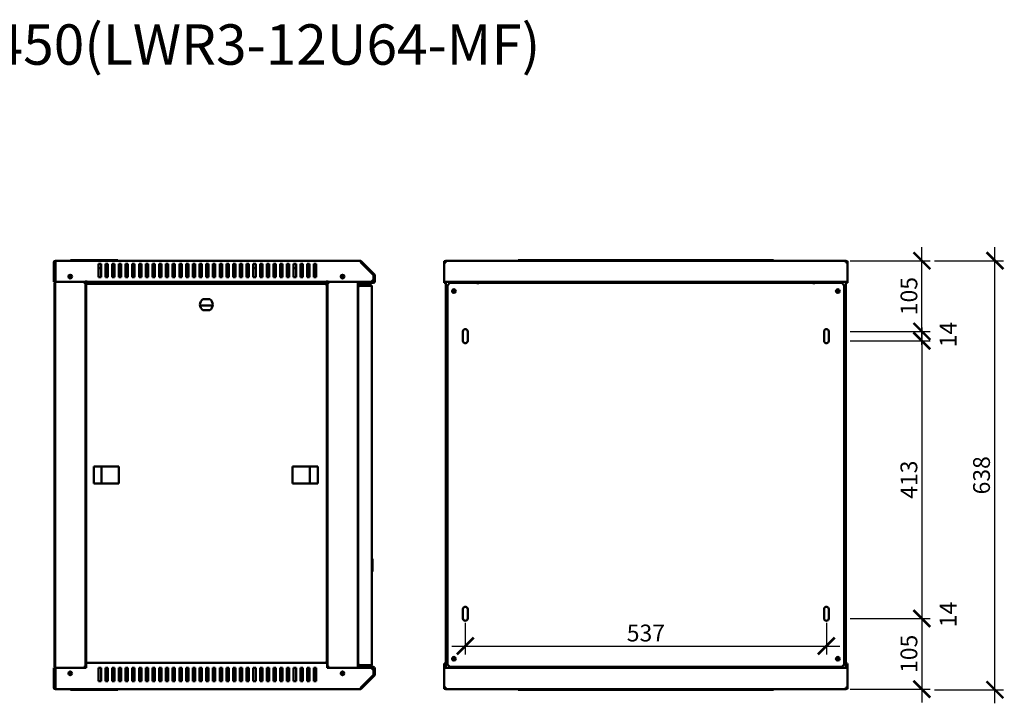
# Model space of a CAD drawing. Units: millimetres. Extents: x -836 to 2114, y -678 to 995.
# Drawn here: x 649 to 2114, y -21 to 995 of the extents above; entities that cross this region are included whole.
import ezdxf

# ---------------------------------------------------------------- set-up
doc = ezdxf.new("R2010")
doc.units = ezdxf.units.MM
doc.layers.add('Основная линия', color=7, linetype='Continuous', lineweight=50)
doc.layers.add('Размеры', color=7, linetype='Continuous')
doc.layers.add('Текстовый слой', color=7, linetype='Continuous')
doc.styles.add('GOST 2.304', font='CS_Gost2304.shx')
doc.styles.add('Text 5.0', font='isocpeur.ttf', dxfattribs={"height": 5})
doc.dimstyles.new('SPDS', dxfattribs={"dimscale": 10, "dimtxt": 2.5, "dimasz": 2.5, "dimexe": 1.25, "dimexo": 0.625, "dimtad": 1, "dimdec": 0, "dimrnd": 0.001, "dimtxsty": 'GOST 2.304', "dimblk": 'ARCHTICK', "dimcen": 2.5, "dimdle": 2, "dimadec": 0, "dimazin": 2, "dimtfac": 0.75, "dimtdec": 0, "dimtix": 1, "dimtmove": 0, "dimatfit": 3, "dimfxl": 1, "dimtolj": 1, "dimarcsym": 0})

# ---------------------------------------------------------------- blocks, each defined once
blk = doc.blocks.new('_ArchTick')
at = {"color": 0, "linetype": 'ByBlock', "const_width": 0.15}
blk.add_lwpolyline([(-0.5, -0.5), (0.5, 0.5)], dxfattribs=at)
blk = doc.blocks.new('*D9')
at = {"layer": 'Defpoints', "color": 0, "transparency": 16777216}
for p in [(2003.6, 637.1), (2099.8, 637.1), (2003.6, -0.8)]:
    blk.add_point(p, dxfattribs=at)
at = {"layer": 'Размеры', "color": 0, "lineweight": -2, "transparency": 16777216}
for p, q in [((2099.8, -20.8), (2099.8, 657.1)), ((2009.8, 637.1), (2112.3, 637.1)), ((2009.8, -0.8), (2112.3, -0.8))]:
    blk.add_line(p, q, dxfattribs=at)
at = {"layer": 'Размеры', "color": 0, "lineweight": -2, "transparency": 16777216, "xscale": 25, "yscale": 25, "zscale": 25}
for p, rotation in [((2099.8, 637.1), 90), ((2099.8, -0.8), 270)]:
    blk.add_blockref('_ArchTick', p, dxfattribs=dict(at, rotation=rotation))
at = {"layer": 'Размеры', "color": 0, "transparency": 16777216, "insert": (2079.8, 318.1), "char_height": 25, "attachment_point": 5, "rotation": 90, "style": 'GOST 2.304'}
blk.add_mtext('\\A1;638', dxfattribs=at)
blk = doc.blocks.new('*D10')
at = {"layer": 'Defpoints', "color": 0, "transparency": 16777216}
for p in [(1312.1, 105.3), (1849.1, 105.3), (1849.1, 64.3)]:
    blk.add_point(p, dxfattribs=at)
at = {"layer": 'Размеры', "color": 0, "lineweight": -2, "transparency": 16777216}
for p, q in [((1312.1, 99), (1312.1, 51.8)), ((1849.1, 99), (1849.1, 51.8)), ((1292.1, 64.3), (1869.1, 64.3))]:
    blk.add_line(p, q, dxfattribs=at)
at = {"layer": 'Размеры', "color": 0, "lineweight": -2, "transparency": 16777216, "xscale": 25, "yscale": 25, "zscale": 25, "rotation": 180}
blk.add_blockref('_ArchTick', (1312.1, 64.3), dxfattribs=at)
at = {"layer": 'Размеры', "color": 0, "lineweight": -2, "transparency": 16777216, "xscale": 25, "yscale": 25, "zscale": 25}
blk.add_blockref('_ArchTick', (1849.1, 64.3), dxfattribs=at)
at = {"layer": 'Размеры', "color": 0, "transparency": 16777216, "insert": (1580.6, 83.6), "char_height": 25, "attachment_point": 5, "style": 'GOST 2.304'}
blk.add_mtext('\\A1;537', dxfattribs=at)
blk = doc.blocks.new('*D11')
at = {"layer": 'Defpoints', "color": 0, "transparency": 16777216}
for p in [(1878.2, 637.1), (1991.1, 637.1), (1878.2, 532)]:
    blk.add_point(p, dxfattribs=at)
at = {"layer": 'Размеры', "color": 0, "lineweight": -2, "transparency": 16777216}
for p, q in [((1991.1, 512), (1991.1, 657.1)), ((1884.5, 637.1), (2003.6, 637.1)), ((1884.5, 532), (2003.6, 532))]:
    blk.add_line(p, q, dxfattribs=at)
at = {"layer": 'Размеры', "color": 0, "lineweight": -2, "transparency": 16777216, "xscale": 25, "yscale": 25, "zscale": 25}
for p, rotation in [((1991.1, 637.1), 90), ((1991.1, 532), 270)]:
    blk.add_blockref('_ArchTick', p, dxfattribs=dict(at, rotation=rotation))
at = {"layer": 'Размеры', "color": 0, "transparency": 16777216, "insert": (1971.8, 584.5), "char_height": 25, "attachment_point": 5, "rotation": 90, "style": 'GOST 2.304'}
blk.add_mtext('\\A1;105', dxfattribs=at)
blk = doc.blocks.new('*D12')
at = {"layer": 'Defpoints', "color": 0, "transparency": 16777216}
for p in [(1878.2, 105.3), (1878.2, 0.2), (1991.1, 0.2)]:
    blk.add_point(p, dxfattribs=at)
at = {"layer": 'Размеры', "color": 0, "lineweight": -2, "transparency": 16777216}
for p, q in [((1991.1, 125.3), (1991.1, -19.8)), ((1884.5, 105.3), (2003.6, 105.3)), ((1884.5, 0.2), (2003.6, 0.2))]:
    blk.add_line(p, q, dxfattribs=at)
at = {"layer": 'Размеры', "color": 0, "lineweight": -2, "transparency": 16777216, "xscale": 25, "yscale": 25, "zscale": 25}
for p, rotation in [((1991.1, 105.3), 90), ((1991.1, 0.2), 270)]:
    blk.add_blockref('_ArchTick', p, dxfattribs=dict(at, rotation=rotation))
at = {"layer": 'Размеры', "color": 0, "transparency": 16777216, "insert": (1971.8, 52.7), "char_height": 25, "attachment_point": 5, "rotation": 90, "style": 'GOST 2.304'}
blk.add_mtext('\\A1;105', dxfattribs=at)
blk = doc.blocks.new('*D13')
at = {"layer": 'Defpoints', "color": 0, "transparency": 16777216}
for p in [(1878.2, 518), (1878.2, 105.3), (1991.1, 105.3)]:
    blk.add_point(p, dxfattribs=at)
at = {"layer": 'Размеры', "color": 0, "lineweight": -2, "transparency": 16777216}
for p, q in [((1991.1, 538), (1991.1, 85.3)), ((1884.5, 518), (2003.6, 518)), ((1884.5, 105.3), (2003.6, 105.3))]:
    blk.add_line(p, q, dxfattribs=at)
at = {"layer": 'Размеры', "color": 0, "lineweight": -2, "transparency": 16777216, "xscale": 25, "yscale": 25, "zscale": 25}
for p, rotation in [((1991.1, 518), 90), ((1991.1, 105.3), 270)]:
    blk.add_blockref('_ArchTick', p, dxfattribs=dict(at, rotation=rotation))
at = {"layer": 'Размеры', "color": 0, "transparency": 16777216, "insert": (1971.8, 311.6), "char_height": 25, "attachment_point": 5, "rotation": 90, "style": 'GOST 2.304'}
blk.add_mtext('\\A1;413', dxfattribs=at)

msp = doc.modelspace()

# ---------------------------------------------------------------- linework, layer by layer
at = {"layer": 'Основная линия'}
for p, q in [((700.1, 634.7), (700.1, 605.6)), ((701.5, 634.7), (700.1, 634.7)), ((701.5, 634.7), (701.5, 605.6)), ((702, 632.6), (702, 634)), ((702, 634), (702.5, 634)), ((702, 4.7), (702, 632.6)), ((702, 632.6), (702.5, 632.6)), ((702.5, 634.7), (702.5, 637.1)), ((702.5, 637.1), (1155.6, 637.1)), ((702.5, 605.6), (702.5, 634.7)), ((725.1, 637.1), (725.1, 638.1)), ((725.1, 638.1), (730.1, 638.1)), ((730.1, 638.1), (790.1, 638.1)), ((766.8, 632.5), (770.3, 632.5)), ((766.8, 612.5), (766.8, 632.5)), ((770.3, 632.5), (770.3, 612.5)), ((776.8, 632.5), (780.3, 632.5)), ((776.8, 612.5), (776.8, 632.5)), ((780.3, 632.5), (780.3, 612.5)), ((786.8, 632.5), (790.3, 632.5)), ((786.8, 612.5), (786.8, 632.5)), ((790.1, 638.1), (795.1, 638.1)), ((790.3, 632.5), (790.3, 612.5)), ((795.1, 638.1), (795.1, 637.1)), ((796.8, 632.5), (800.3, 632.5)), ((796.8, 612.5), (796.8, 632.5)), ((800.3, 632.5), (800.3, 612.5)), ((806.8, 632.5), (810.3, 632.5)), ((806.8, 612.5), (806.8, 632.5)), ((810.3, 632.5), (810.3, 612.5)), ((816.8, 632.5), (820.3, 632.5)), ((816.8, 612.5), (816.8, 632.5)), ((820.3, 632.5), (820.3, 612.5)), ((826.8, 632.5), (830.3, 632.5)), ((826.8, 612.5), (826.8, 632.5)), ((830.3, 632.5), (830.3, 612.5)), ((836.8, 632.5), (840.3, 632.5)), ((836.8, 612.5), (836.8, 632.5)), ((840.3, 632.5), (840.3, 612.5)), ((846.8, 632.5), (850.3, 632.5)), ((846.8, 612.5), (846.8, 632.5)), ((850.3, 632.5), (850.3, 612.5)), ((856.8, 632.5), (860.3, 632.5)), ((856.8, 612.5), (856.8, 632.5)), ((860.3, 632.5), (860.3, 612.5)), ((866.8, 632.5), (870.3, 632.5)), ((866.8, 612.5), (866.8, 632.5)), ((870.3, 632.5), (870.3, 612.5)), ((876.8, 632.5), (880.3, 632.5)), ((876.8, 612.5), (876.8, 632.5)), ((880.3, 632.5), (880.3, 612.5)), ((886.8, 632.5), (890.3, 632.5)), ((886.8, 612.5), (886.8, 632.5)), ((890.3, 632.5), (890.3, 612.5)), ((896.8, 632.5), (900.3, 632.5)), ((896.8, 612.5), (896.8, 632.5)), ((900.3, 632.5), (900.3, 612.5)), ((906.8, 632.5), (910.3, 632.5)), ((906.8, 612.5), (906.8, 632.5)), ((910.3, 632.5), (910.3, 612.5)), ((916.8, 632.5), (920.3, 632.5)), ((916.8, 612.5), (916.8, 632.5)), ((920.3, 632.5), (920.3, 612.5)), ((926.8, 632.5), (930.3, 632.5)), ((926.8, 612.5), (926.8, 632.5)), ((930.3, 632.5), (930.3, 612.5)), ((936.8, 632.5), (940.3, 632.5)), ((936.8, 612.5), (936.8, 632.5)), ((940.3, 632.5), (940.3, 612.5)), ((946.8, 632.5), (950.3, 632.5)), ((946.8, 612.5), (946.8, 632.5)), ((950.3, 632.5), (950.3, 612.5)), ((956.8, 632.5), (960.3, 632.5)), ((956.8, 612.5), (956.8, 632.5)), ((960.3, 632.5), (960.3, 612.5)), ((966.8, 632.5), (970.3, 632.5)), ((966.8, 612.5), (966.8, 632.5)), ((970.3, 632.5), (970.3, 612.5)), ((976.8, 632.5), (980.3, 632.5)), ((976.8, 612.5), (976.8, 632.5)), ((980.3, 632.5), (980.3, 612.5)), ((986.8, 632.5), (990.3, 632.5)), ((986.8, 612.5), (986.8, 632.5)), ((990.3, 632.5), (990.3, 612.5)), ((996.8, 632.5), (1000.3, 632.5)), ((996.8, 612.5), (996.8, 632.5)), ((1000.3, 632.5), (1000.3, 612.5)), ((1006.8, 632.5), (1010.3, 632.5)), ((1006.8, 612.5), (1006.8, 632.5)), ((1010.3, 632.5), (1010.3, 612.5)), ((1016.8, 632.5), (1020.3, 632.5)), ((1016.8, 612.5), (1016.8, 632.5)), ((1020.3, 632.5), (1020.3, 612.5)), ((1026.8, 632.5), (1030.3, 632.5)), ((1026.8, 612.5), (1026.8, 632.5)), ((1030.3, 632.5), (1030.3, 612.5)), ((1036.8, 632.5), (1040.3, 632.5)), ((1036.8, 612.5), (1036.8, 632.5)), ((1040.3, 632.5), (1040.3, 612.5)), ((1046.8, 632.5), (1050.3, 632.5)), ((1046.8, 612.5), (1046.8, 632.5)), ((1050.3, 632.5), (1050.3, 612.5)), ((1056.8, 632.5), (1060.3, 632.5)), ((1056.8, 612.5), (1056.8, 632.5)), ((1060.3, 632.5), (1060.3, 612.5)), ((1066.8, 632.5), (1070.3, 632.5)), ((1066.8, 612.5), (1066.8, 632.5)), ((1070.3, 632.5), (1070.3, 612.5)), ((1076.8, 632.5), (1080.3, 632.5)), ((1076.8, 612.5), (1076.8, 632.5)), ((1080.3, 632.5), (1080.3, 612.5)), ((1086.8, 632.5), (1090.3, 632.5)), ((1086.8, 612.5), (1086.8, 632.5)), ((1090.3, 632.5), (1090.3, 612.5)), ((1157.3, 636.4), (1156.3, 635.4)), ((1175.9, 615.8), (1156.3, 635.4)), ((1156.6, 634.7), (1175.7, 615.6)), ((1176.9, 616.8), (1157.3, 636.4)), ((1280.6, 636.4), (1281.3, 636.4)), ((1280.6, 635.4), (1280.6, 636.4)), ((1280.6, 635.4), (1280.7, 635.4)), ((1280.6, 634.7), (1280.6, 635.4)), ((1280.6, 634.7), (1280.6, 605.6)), ((1280.6, 634.7), (1283, 634.7)), ((1282.3, 635.4), (1283, 635.4)), ((1283, 637.1), (1878.2, 637.1)), ((1283, 637.1), (1283, 634.7)), ((1390.6, 637.1), (1390.6, 638.1)), ((1390.6, 638.1), (1395.6, 638.1)), ((1395.6, 638.1), (1765.6, 638.1)), ((1765.6, 638.1), (1770.6, 638.1)), ((1770.6, 638.1), (1770.6, 637.1)), ((1878.2, 634.7), (1878.2, 637.1)), ((1878.2, 635.4), (1878.9, 635.4)), ((1878.2, 634.7), (1880.6, 634.7)), ((1879.9, 636.4), (1880.6, 636.4)), ((1880.5, 635.4), (1880.6, 635.4)), ((1880.6, 636.4), (1880.6, 635.4)), ((1880.6, 634.7), (1880.6, 635.4)), ((1880.6, 634.7), (1880.6, 605.6)), ((766.8, 626), (770.3, 626)), ((776.8, 626), (780.3, 626)), ((786.8, 626), (790.3, 626)), ((796.8, 626), (800.3, 626)), ((806.8, 626), (810.3, 626)), ((816.8, 626), (820.3, 626)), ((826.8, 626), (830.3, 626)), ((836.8, 626), (840.3, 626)), ((846.8, 626), (850.3, 626)), ((856.8, 626), (860.3, 626)), ((866.8, 626), (870.3, 626)), ((876.8, 626), (880.3, 626)), ((886.8, 626), (890.3, 626)), ((896.8, 626), (900.3, 626)), ((906.8, 626), (910.3, 626)), ((916.8, 626), (920.3, 626)), ((926.8, 626), (930.3, 626)), ((936.8, 626), (940.3, 626)), ((946.8, 626), (950.3, 626)), ((956.8, 626), (960.3, 626)), ((966.8, 626), (970.3, 626)), ((976.8, 626), (980.3, 626)), ((986.8, 626), (990.3, 626)), ((996.8, 626), (1000.3, 626)), ((1006.8, 626), (1010.3, 626)), ((1016.8, 626), (1020.3, 626)), ((1026.8, 626), (1030.3, 626)), ((1036.8, 626), (1040.3, 626)), ((1046.8, 626), (1050.3, 626)), ((1056.8, 626), (1060.3, 626)), ((1066.8, 626), (1070.3, 626)), ((1076.8, 626), (1080.3, 626)), ((1086.8, 626), (1090.3, 626)), ((1175.7, 615.6), (1175.7, 609.1)), ((1176.2, 606.5), (1176.2, 615.1)), ((1177.6, 606.5), (1177.6, 615.1)), ((700.1, 605.6), (701.5, 605.6)), ((701.2, 604), (702, 604)), ((701.2, 600.5), (701.2, 604)), ((702, 600.5), (701.2, 600.5)), ((701.2, 600.5), (701.2, 36.8)), ((748, 605.6), (702.5, 605.6)), ((744.6, 605.6), (744.6, 604)), ((744.6, 604), (747, 604)), ((747, 33.3), (747, 604)), ((747, 604), (748, 604)), ((748, 605.6), (748, 607.9)), ((748, 605.5), (748, 605.6)), ((748, 605.5), (1106.6, 605.5)), ((748, 604), (772, 604)), ((748, 601.8), (748, 40)), ((748, 601.8), (749.8, 601)), ((748, 601.8), (748.8, 601.8)), ((748.8, 601.8), (749.8, 601)), ((749.1, 601.8), (748.8, 601.8)), ((749.8, 601), (749, 602.8)), ((1105, 602.8), (749, 602.8)), ((749, 602.8), (749, 602)), ((749.8, 601), (749, 602)), ((770.3, 612.5), (766.8, 612.5)), ((772, 602.8), (772, 604)), ((772, 604), (1082, 604)), ((780.3, 612.5), (776.8, 612.5)), ((790.3, 612.5), (786.8, 612.5)), ((800.3, 612.5), (796.8, 612.5)), ((810.3, 612.5), (806.8, 612.5)), ((820.3, 612.5), (816.8, 612.5)), ((830.3, 612.5), (826.8, 612.5)), ((840.3, 612.5), (836.8, 612.5)), ((850.3, 612.5), (846.8, 612.5)), ((860.3, 612.5), (856.8, 612.5)), ((870.3, 612.5), (866.8, 612.5)), ((880.3, 612.5), (876.8, 612.5)), ((890.3, 612.5), (886.8, 612.5)), ((900.3, 612.5), (896.8, 612.5)), ((910.3, 612.5), (906.8, 612.5)), ((920.3, 612.5), (916.8, 612.5)), ((930.3, 612.5), (926.8, 612.5)), ((940.3, 612.5), (936.8, 612.5)), ((950.3, 612.5), (946.8, 612.5)), ((960.3, 612.5), (956.8, 612.5)), ((970.3, 612.5), (966.8, 612.5)), ((980.3, 612.5), (976.8, 612.5)), ((990.3, 612.5), (986.8, 612.5)), ((1000.3, 612.5), (996.8, 612.5)), ((1010.3, 612.5), (1006.8, 612.5)), ((1020.3, 612.5), (1016.8, 612.5)), ((1030.3, 612.5), (1026.8, 612.5)), ((1040.3, 612.5), (1036.8, 612.5)), ((1050.3, 612.5), (1046.8, 612.5)), ((1060.3, 612.5), (1056.8, 612.5)), ((1070.3, 612.5), (1066.8, 612.5)), ((1080.3, 612.5), (1076.8, 612.5)), ((1082, 604), (1106, 604)), ((1082, 604), (1082, 602.8)), ((1090.3, 612.5), (1086.8, 612.5)), ((1105, 602.8), (1104.2, 601)), ((1105, 602), (1104.2, 601)), ((1104.2, 601), (1106, 601.8)), ((1104.2, 601), (1105.2, 601.8)), ((1105.2, 601.8), (1104.9, 601.8)), ((1105, 602.8), (1105, 602)), ((1106, 601.8), (1105.2, 601.8)), ((1106, 604), (1107, 604)), ((1106, 40), (1106, 601.8)), ((1106.6, 607.9), (1106.6, 605.6)), ((1172.2, 605.6), (1106.6, 605.6)), ((1106.6, 605.6), (1106.6, 605.5)), ((1107, 604), (1107, 33.3)), ((1107, 604), (1109.4, 604)), ((1109.4, 605.6), (1109.4, 604)), ((1152, 605.6), (1152, 31.7)), ((1153.1, 605.5), (1153.1, 604.1)), ((1153.1, 605.5), (1175.2, 605.5)), ((1153.1, 604.1), (1175.2, 604.1)), ((1155.1, 601.2), (1155.1, 599.8)), ((1155.1, 601.2), (1170.7, 601.2)), ((1159.1, 601.5), (1159.1, 601.2)), ((1160.1, 602.5), (1167.1, 602.5)), ((1164.7, 605.6), (1164.7, 605.5)), ((1164.7, 604.1), (1164.7, 602.5)), ((1167.1, 602.5), (1168.1, 602.5)), ((1169.1, 601.2), (1169.1, 601.5)), ((1169.7, 605.5), (1169.7, 605.6)), ((1169.7, 601.2), (1169.7, 604.1)), ((1175.7, 609.1), (1172.2, 605.6)), ((1280.6, 605.6), (1880.6, 605.6)), ((1280.6, 605.5), (1280.6, 605.6)), ((1280.6, 605.5), (1280.6, 604.1)), ((1280.6, 605.5), (1283, 605.5)), ((1280.6, 604.1), (1283.1, 604.1)), ((1283.1, 605.5), (1283, 605.5)), ((1283.1, 605.6), (1283.1, 31.7)), ((1289.1, 604), (1285.6, 600.5)), ((1285.6, 36.8), (1285.6, 600.5)), ((1289.1, 604), (1330.6, 604)), ((1325.7, 605.6), (1325.7, 604)), ((1327.1, 604), (1327.1, 605.6)), ((1327.1, 605.5), (1342.1, 605.5)), ((1327.1, 604.1), (1342.1, 604.1)), ((1330.6, 604), (1330.6, 602.2)), ((1830.6, 604), (1330.6, 604)), ((1342.1, 604), (1342.1, 605.6)), ((1819.1, 604), (1819.1, 605.6)), ((1819.1, 605.5), (1834.1, 605.5)), ((1819.1, 604.1), (1834.1, 604.1)), ((1830.6, 602.2), (1830.6, 604)), ((1830.6, 604), (1872.1, 604)), ((1834.1, 605.6), (1834.1, 604)), ((1835.5, 604), (1835.5, 605.6)), ((1875.6, 600.5), (1872.1, 604)), ((1875.6, 600.5), (1875.6, 36.8)), ((1878.1, 31.7), (1878.1, 605.6)), ((1878.1, 605.5), (1878.2, 605.5)), ((1878.1, 604.1), (1880.6, 604.1)), ((1878.2, 605.5), (1880.6, 605.5)), ((1880.6, 605.5), (1880.6, 605.6)), ((1880.6, 605.5), (1880.6, 604.1)), ((1152.7, 598.8), (1153.2, 598.8)), ((1152.7, 598.8), (1152.7, 598.1)), ((1152.7, 598.1), (1152.7, 37.6)), ((1155.1, 599.8), (1170.7, 599.8)), ((1170.7, 599.7), (1155.1, 599.7)), ((1160.6, 599.8), (1160.6, 599.7)), ((1167.5, 599.7), (1167.5, 599.8)), ((1169.4, 599.7), (1169.4, 599.8)), ((1169.7, 599.7), (1169.7, 599.8)), ((1173.1, 36.9), (1173.1, 598.8)), ((1878.1, 599.9), (1878.2, 599.9)), ((1878.2, 599.7), (1878.1, 599.7)), ((1878.2, 599.9), (1878.2, 599.7)), ((1878.2, 39.1), (1878.2, 599.7)), ((932.1, 579.8), (921.9, 579.8)), ((936.4, 570.5), (917.6, 570.5)), ((921.9, 563.8), (932.1, 563.8)), ((1308.6, 518), (1308.6, 532)), ((1315.6, 532), (1315.6, 518)), ((1845.6, 518), (1845.6, 532)), ((1852.6, 532), (1852.6, 518)), ((796.7, 331.3), (759.4, 331.3)), ((759.4, 331.3), (759.4, 306)), ((771, 306), (771, 331.3)), ((796.7, 306), (796.7, 331.3)), ((1055.3, 331.3), (1055.3, 306)), ((1092.6, 331.3), (1055.3, 331.3)), ((1081, 331.3), (1081, 306)), ((1092.6, 306), (1092.6, 331.3)), ((759.4, 306), (796.7, 306)), ((1055.3, 306), (1092.6, 306)), ((1152, 192), (1152.5, 192.2)), ((1152.5, 192.2), (1152.7, 192.2)), ((1152.7, 191.6), (1152.5, 192.2)), ((1174.1, 193.7), (1173.1, 194.5)), ((1174.1, 193.7), (1174.1, 175.2)), ((1152, 188.1), (1152.7, 188.3)), ((1152, 187.7), (1152.7, 187.7)), ((1152, 181), (1152.7, 181)), ((1152, 180.6), (1152.7, 180.5)), ((1152, 176.7), (1152.5, 176.6)), ((1152.5, 176.6), (1152.7, 177.2)), ((1152.7, 176.5), (1152.5, 176.6)), ((1173.1, 174.4), (1174.1, 175.2)), ((1308.6, 105.3), (1308.6, 119.3)), ((1315.6, 119.3), (1315.6, 105.3)), ((1845.6, 105.3), (1845.6, 119.3)), ((1852.6, 119.3), (1852.6, 105.3)), ((700.1, 31.7), (701.5, 31.7)), ((700.1, 2.6), (700.1, 31.7)), ((701.2, 36.8), (702, 36.8)), ((701.2, 33.3), (701.2, 36.8)), ((702, 33.3), (701.2, 33.3)), ((701.5, 2.6), (701.5, 31.7)), ((748, 31.7), (702.5, 31.7)), ((702.5, 31.7), (702.5, 2.6)), ((744.6, 31.7), (744.6, 33.3)), ((747, 33.3), (744.6, 33.3)), ((748, 33.3), (747, 33.3)), ((749.8, 40.9), (748, 40)), ((748, 40), (748.8, 40)), ((1106.6, 39.1), (748, 39.1)), ((748, 36.7), (748, 39.1)), ((748, 36.7), (748, 31.7)), ((749.8, 40.9), (748.8, 40)), ((748.8, 40), (749.1, 40)), ((749, 39.1), (749.8, 40.9)), ((749, 39.9), (749.8, 40.9)), ((749, 39.1), (749, 39.9)), ((770.3, 32.1), (766.8, 32.1)), ((766.8, 32.1), (766.8, 12.1)), ((770.3, 12.1), (770.3, 32.1)), ((780.3, 32.1), (776.8, 32.1)), ((776.8, 32.1), (776.8, 12.1)), ((780.3, 12.1), (780.3, 32.1)), ((790.3, 32.1), (786.8, 32.1)), ((786.8, 32.1), (786.8, 12.1)), ((790.3, 12.1), (790.3, 32.1)), ((800.3, 32.1), (796.8, 32.1)), ((796.8, 32.1), (796.8, 12.1)), ((800.3, 12.1), (800.3, 32.1)), ((810.3, 32.1), (806.8, 32.1)), ((806.8, 32.1), (806.8, 12.1)), ((810.3, 12.1), (810.3, 32.1)), ((820.3, 32.1), (816.8, 32.1)), ((816.8, 32.1), (816.8, 12.1)), ((820.3, 12.1), (820.3, 32.1)), ((830.3, 32.1), (826.8, 32.1)), ((826.8, 32.1), (826.8, 12.1)), ((830.3, 12.1), (830.3, 32.1)), ((840.3, 32.1), (836.8, 32.1)), ((836.8, 32.1), (836.8, 12.1)), ((840.3, 12.1), (840.3, 32.1)), ((850.3, 32.1), (846.8, 32.1)), ((846.8, 32.1), (846.8, 12.1)), ((850.3, 12.1), (850.3, 32.1)), ((856.8, 32.1), (858, 30.9)), ((860.3, 32.1), (856.8, 32.1)), ((856.8, 32.1), (856.8, 12.1)), ((860.3, 30.9), (858, 30.9)), ((860.3, 12.1), (860.3, 32.1)), ((870.3, 32.1), (866.8, 32.1)), ((866.8, 32.1), (866.8, 12.1)), ((870.3, 30.9), (866.8, 30.9)), ((870.3, 12.1), (870.3, 32.1)), ((880.3, 32.1), (876.8, 32.1)), ((876.8, 32.1), (876.8, 12.1)), ((880.3, 30.9), (876.8, 30.9)), ((880.3, 12.1), (880.3, 32.1)), ((890.3, 32.1), (886.8, 32.1)), ((886.8, 32.1), (886.8, 12.1)), ((890.3, 30.9), (886.8, 30.9)), ((890.3, 12.1), (890.3, 32.1)), ((900.3, 32.1), (896.8, 32.1)), ((896.8, 32.1), (896.8, 12.1)), ((900.3, 30.9), (896.8, 30.9)), ((900.3, 12.1), (900.3, 32.1)), ((910.3, 32.1), (906.8, 32.1)), ((906.8, 32.1), (906.8, 12.1)), ((910.3, 30.9), (906.8, 30.9)), ((910.3, 12.1), (910.3, 32.1)), ((920.3, 32.1), (916.8, 32.1)), ((916.8, 32.1), (916.8, 12.1)), ((920.3, 30.9), (916.8, 30.9)), ((920.3, 12.1), (920.3, 32.1)), ((930.3, 32.1), (926.8, 32.1)), ((926.8, 32.1), (926.8, 12.1)), ((930.3, 30.9), (926.8, 30.9)), ((930.3, 12.1), (930.3, 32.1)), ((940.3, 32.1), (936.8, 32.1)), ((936.8, 32.1), (936.8, 12.1)), ((940.3, 30.9), (936.8, 30.9)), ((940.3, 12.1), (940.3, 32.1)), ((950.3, 32.1), (946.8, 32.1)), ((946.8, 32.1), (946.8, 12.1)), ((950.3, 30.9), (946.8, 30.9)), ((950.3, 12.1), (950.3, 32.1)), ((960.3, 32.1), (956.8, 32.1)), ((956.8, 32.1), (956.8, 12.1)), ((960.3, 30.9), (956.8, 30.9)), ((960.3, 12.1), (960.3, 32.1)), ((970.3, 32.1), (966.8, 32.1)), ((966.8, 32.1), (966.8, 12.1)), ((970.3, 30.9), (966.8, 30.9)), ((970.3, 12.1), (970.3, 32.1)), ((980.3, 32.1), (976.8, 32.1)), ((976.8, 32.1), (976.8, 12.1)), ((980.3, 30.9), (976.8, 30.9)), ((980.3, 12.1), (980.3, 32.1)), ((990.3, 32.1), (986.8, 32.1)), ((986.8, 32.1), (986.8, 12.1)), ((990.3, 30.9), (986.8, 30.9)), ((990.3, 12.1), (990.3, 32.1)), ((996.8, 31.7), (997.2, 32.1)), ((1000.3, 32.1), (996.8, 32.1)), ((996.8, 32.1), (996.8, 12.1)), ((1000.3, 12.1), (1000.3, 32.1)), ((1010.3, 32.1), (1006.8, 32.1)), ((1006.8, 32.1), (1006.8, 12.1)), ((1010.3, 12.1), (1010.3, 32.1)), ((1020.3, 32.1), (1016.8, 32.1)), ((1016.8, 32.1), (1016.8, 12.1)), ((1020.3, 12.1), (1020.3, 32.1)), ((1030.3, 32.1), (1026.8, 32.1)), ((1026.8, 32.1), (1026.8, 12.1)), ((1030.3, 12.1), (1030.3, 32.1)), ((1040.3, 32.1), (1036.8, 32.1)), ((1036.8, 32.1), (1036.8, 12.1)), ((1040.3, 12.1), (1040.3, 32.1)), ((1050.3, 32.1), (1046.8, 32.1)), ((1046.8, 32.1), (1046.8, 12.1)), ((1050.3, 12.1), (1050.3, 32.1)), ((1060.3, 32.1), (1056.8, 32.1)), ((1056.8, 32.1), (1056.8, 12.1)), ((1060.3, 12.1), (1060.3, 32.1)), ((1070.3, 32.1), (1066.8, 32.1)), ((1066.8, 32.1), (1066.8, 12.1)), ((1070.3, 12.1), (1070.3, 32.1)), ((1076.8, 32.1), (1076.8, 12.1)), ((1080.3, 32.1), (1076.8, 32.1)), ((1080.3, 12.1), (1080.3, 32.1)), ((1086.8, 32.1), (1086.8, 12.1)), ((1090.3, 32.1), (1086.8, 32.1)), ((1090.3, 12.1), (1090.3, 32.1)), ((1106, 40), (1104.2, 40.9)), ((1105.2, 40), (1104.2, 40.9)), ((1104.2, 40.9), (1105, 39.1)), ((1104.2, 40.9), (1105, 39.9)), ((1104.9, 40), (1105.2, 40)), ((1105, 39.1), (1105, 39.9)), ((1106, 40), (1105.2, 40)), ((1106.6, 39.1), (1106.6, 36.7)), ((1106.6, 36.7), (1106.6, 31.7)), ((1107, 33.3), (1106.6, 33.3)), ((1172.2, 31.7), (1106.6, 31.7)), ((1109.4, 33.3), (1107, 33.3)), ((1109.4, 31.7), (1109.4, 33.3)), ((1152.7, 37.6), (1152.7, 36.9)), ((1152.7, 36.9), (1153.2, 36.9)), ((1153.1, 31.8), (1153.1, 33.2)), ((1153.1, 33.2), (1175.2, 33.2)), ((1153.1, 31.8), (1175.2, 31.8)), ((1155.1, 35.9), (1170.7, 35.9)), ((1155.1, 34.5), (1155.1, 35.9)), ((1170.7, 35.9), (1155.1, 35.9)), ((1170.7, 34.5), (1155.1, 34.5)), ((1159.1, 34.5), (1159.1, 34.2)), ((1160.6, 35.9), (1160.6, 35.9)), ((1164.7, 31.8), (1164.7, 31.7)), ((1167.5, 35.9), (1167.5, 35.9)), ((1169.1, 34.2), (1169.1, 34.5)), ((1169.4, 35.9), (1169.4, 35.9)), ((1169.7, 35.9), (1169.7, 35.9)), ((1169.7, 33.2), (1169.7, 34.5)), ((1169.7, 31.7), (1169.7, 31.8)), ((1175.7, 28.2), (1172.2, 31.7)), ((1176.2, 30.8), (1176.2, 22.2)), ((1177.6, 30.8), (1177.6, 22.2)), ((1280.6, 36.7), (1280.6, 31.7)), ((1880.6, 31.7), (1280.6, 31.7)), ((1280.6, 2.6), (1280.6, 31.7)), ((1282, 36.7), (1282, 31.7)), ((1283.1, 33.2), (1282, 33.2)), ((1283.1, 31.8), (1282, 31.8)), ((1283.1, 39.1), (1283, 39.1)), ((1283.1, 37.7), (1283, 37.7)), ((1285.6, 36.8), (1289.1, 33.3)), ((1330.6, 33.3), (1289.1, 33.3)), ((1325.7, 33.3), (1325.7, 31.7)), ((1327.1, 31.7), (1327.1, 33.3)), ((1342.1, 33.2), (1327.1, 33.2)), ((1342.1, 31.8), (1327.1, 31.8)), ((1330.6, 35.1), (1330.6, 33.3)), ((1330.6, 33.3), (1830.6, 33.3)), ((1342.1, 33.3), (1342.1, 31.7)), ((1819.1, 33.3), (1819.1, 31.7)), ((1834.1, 33.2), (1819.1, 33.2)), ((1834.1, 31.8), (1819.1, 31.8)), ((1830.6, 33.3), (1830.6, 35.1)), ((1872.1, 33.3), (1830.6, 33.3)), ((1834.1, 33.3), (1834.1, 31.7)), ((1835.5, 31.7), (1835.5, 33.3)), ((1872.1, 33.3), (1875.6, 36.8)), ((1878.1, 39.1), (1878.2, 39.1)), ((1878.1, 37.7), (1878.2, 37.7)), ((1878.2, 35.9), (1878.1, 35.9)), ((1878.2, 35.7), (1878.1, 35.7)), ((1879.2, 33.2), (1878.1, 33.2)), ((1879.2, 31.8), (1878.1, 31.8)), ((1878.2, 35.9), (1878.2, 37.7)), ((1878.2, 35.9), (1878.2, 35.7)), ((1879.2, 36.7), (1879.2, 31.7)), ((1880.6, 36.7), (1880.6, 31.7)), ((1880.6, 2.6), (1880.6, 31.7)), ((1175.9, 21.4), (1156.3, 1.9)), ((1156.6, 2.6), (1175.7, 21.7)), ((1176.9, 20.5), (1157.3, 0.9)), ((1175.7, 21.7), (1175.7, 28.2)), ((700.1, 2.6), (701.5, 2.6)), ((702, 4.7), (702.5, 4.7)), ((702, 3.3), (702, 4.7)), ((702.5, 3.3), (702, 3.3)), ((702.5, 0.2), (702.5, 2.6)), ((1155.6, 0.2), (702.5, 0.2)), ((725.1, -0.8), (725.1, 0.2)), ((766.8, 12.1), (770.3, 12.1)), ((776.8, 12.1), (780.3, 12.1)), ((786.8, 12.1), (790.3, 12.1)), ((795.1, 0.2), (795.1, -0.8)), ((796.8, 12.1), (800.3, 12.1)), ((806.8, 12.1), (810.3, 12.1)), ((816.8, 12.1), (820.3, 12.1)), ((826.8, 12.1), (830.3, 12.1)), ((836.8, 12.1), (840.3, 12.1)), ((846.8, 12.1), (850.3, 12.1)), ((856.8, 12.1), (860.3, 12.1)), ((866.8, 12.1), (870.3, 12.1)), ((876.8, 12.1), (880.3, 12.1)), ((886.8, 12.1), (890.3, 12.1)), ((896.8, 12.1), (900.3, 12.1)), ((906.8, 12.1), (910.3, 12.1)), ((916.8, 12.1), (920.3, 12.1)), ((926.8, 12.1), (930.3, 12.1)), ((936.8, 12.1), (940.3, 12.1)), ((946.8, 12.1), (950.3, 12.1)), ((956.8, 12.1), (960.3, 12.1)), ((966.8, 12.1), (970.3, 12.1)), ((976.8, 12.1), (980.3, 12.1)), ((986.8, 12.1), (990.3, 12.1)), ((996.8, 12.1), (1000.3, 12.1)), ((1006.8, 12.1), (1010.3, 12.1)), ((1016.8, 12.1), (1020.3, 12.1)), ((1026.8, 12.1), (1030.3, 12.1)), ((1036.8, 12.1), (1040.3, 12.1)), ((1046.8, 12.1), (1050.3, 12.1)), ((1056.8, 12.1), (1060.3, 12.1)), ((1066.8, 12.1), (1070.3, 12.1)), ((1076.8, 12.1), (1080.3, 12.1)), ((1086.8, 12.1), (1090.3, 12.1)), ((1156.3, 1.9), (1157.3, 0.9)), ((1283, 2.6), (1280.6, 2.6)), ((1280.6, 2.6), (1280.6, 1.9)), ((1280.7, 1.9), (1280.6, 1.9)), ((1280.6, 0.9), (1280.6, 1.9)), ((1281.3, 0.9), (1280.6, 0.9)), ((1283, 1.9), (1282.3, 1.9)), ((1283, 2.6), (1283, 0.2)), ((1878.2, 0.2), (1283, 0.2)), ((1390.6, -0.8), (1390.6, 0.2)), ((1770.6, 0.2), (1770.6, -0.8)), ((1878.2, 0.2), (1878.2, 2.6)), ((1880.6, 2.6), (1878.2, 2.6)), ((1878.9, 1.9), (1878.2, 1.9)), ((1880.6, 0.9), (1879.9, 0.9)), ((1880.6, 1.9), (1880.5, 1.9)), ((1880.6, 2.6), (1880.6, 1.9)), ((1880.6, 1.9), (1880.6, 0.9)), ((730.1, -0.8), (725.1, -0.8)), ((790.1, -0.8), (730.1, -0.8)), ((795.1, -0.8), (790.1, -0.8)), ((1395.6, -0.8), (1390.6, -0.8)), ((1765.6, -0.8), (1395.6, -0.8)), ((1770.6, -0.8), (1765.6, -0.8))]:
    msp.add_line(p, q, dxfattribs=at)
for centre, radius in [((724.6, 613.6), 2.75), ((724.5, 613.6), 1.7), ((1129.6, 613.6), 2.75), ((1129.5, 613.6), 1.7), ((1295.1, 592), 2.75), ((1295.1, 592), 1.7), ((1866.1, 592), 2.75), ((1866.1, 592), 1.7), ((1295.1, 45.3), 2.75), ((1295.1, 45.3), 1.7), ((1866.1, 45.3), 2.75), ((1866.1, 45.3), 1.7), ((724.6, 23.7), 2.75), ((724.5, 23.7), 1.7), ((1129.6, 23.7), 2.75), ((1129.5, 23.7), 1.7)]:
    msp.add_circle(centre, radius, dxfattribs=at)
for centre, radius, start, end in [((702.5, 634.7), 2.4, 90, 180), ((702.5, 634.7), 1, 90, 180), ((1155.6, 634.7), 2.4, 45, 90), ((1283, 634.7), 2.4, 90, 180), ((1283, 634.7), 1, 90, 180), ((1878.2, 634.7), 2.4, 0, 90), ((1878.2, 634.7), 1, 0, 90), ((1175.2, 615.1), 1, 0, 45), ((1175.2, 615.1), 2.4, 0, 45), ((1160.1, 601.5), 1, 90, 180), ((1168.1, 601.5), 1, 0, 90), ((1170.7, 598.8), 2.4, 0, 90), ((1175.2, 606.5), 2.4, 270, 0), ((1175.2, 606.5), 1, 270, 0), ((1283, 607.9), 2.4, 253.4022, 270), ((1878.2, 607.9), 2.4, 270, 286.5978), ((1170.7, 598.8), 1, 66.3842, 90), ((927, 571.8), 9.5, 122.6369, 237.3631), ((927, 571.8), 9.5, 302.6369, 57.3631), ((1312.1, 532), 3.5, 0, 180), ((1849.1, 532), 3.5, 0, 180), ((1312.1, 518), 3.5, 180, 0), ((1849.1, 518), 3.5, 180, 0), ((1312.1, 119.3), 3.5, 0, 180), ((1849.1, 119.3), 3.5, 0, 180), ((1312.1, 105.3), 3.5, 180, 0), ((1849.1, 105.3), 3.5, 180, 0), ((1160.1, 34.2), 1, 180, 270), ((1168.1, 34.2), 1, 270, 360), ((1170.7, 36.9), 2.4, 270, 0), ((1170.7, 36.9), 1, 270, 293.6158), ((1175.2, 30.8), 2.4, 0, 90), ((1175.2, 30.8), 1, 0, 90), ((1283, 36.7), 2.4, 90, 180), ((1283, 36.7), 1, 90, 180), ((1878.2, 36.7), 2.4, 0, 90), ((1878.2, 36.7), 1, 0, 90), ((1175.2, 22.2), 1, 315, 0), ((1175.2, 22.2), 2.4, 315, 0), ((702.5, 2.6), 2.4, 180, 270), ((702.5, 2.6), 1, 180, 270), ((1155.6, 2.6), 2.4, 270, 315), ((1283, 2.6), 2.4, 180, 270), ((1283, 2.6), 1, 180, 270), ((1878.2, 2.6), 1, 270, 0), ((1878.2, 2.6), 2.4, 270, 0)]:
    msp.add_arc(centre, radius, start, end, dxfattribs=at)
for centre, start_param, end_param in [((1170.7, 598.8), 0, 1.570796), ((1170.7, 36.9), 4.712389, 6.283185)]:
    msp.add_ellipse(centre, major_axis=(2.4, 0), ratio=0.387204, start_param=start_param, end_param=end_param, dxfattribs=at)
for points, knots in [([(1155.6, 637.1), (1155.6, 637.1), (1155.7, 637.1), (1155.8, 637), (1155.9, 636.9), (1156, 636.6), (1156.1, 636.4), (1156.2, 636), (1156.3, 635.7), (1156.4, 635.5), (1156.4, 635.5)], [0, 0, 0, 0, 0.1154579, 0.2331814, 0.3724163, 0.5156883, 0.6549333, 0.7982162, 0.937461, 1, 1, 1, 1]), ([(1156.4, 635.3), (1156.4, 635.3), (1156.5, 635.1), (1156.5, 634.9), (1156.6, 634.7)], [0, 0, 0, 0, 0.010871, 1, 1, 1, 1]), ([(1155.1, 601.2), (1154.9, 601.2), (1154.6, 601.1), (1154.2, 601), (1153.8, 600.8), (1153.5, 600.6), (1153.2, 600.2), (1152.9, 599.8), (1152.8, 599.4), (1152.7, 599.1), (1152.7, 598.8), (1152.7, 598.8)], [0, 0, 0, 0, 0.115427, 0.234198, 0.349657, 0.468463, 0.583922, 0.702729, 0.818187, 0.936994, 1, 1, 1, 1]), ([(1152.7, 598.1), (1152.7, 598.1), (1152.7, 598.2), (1152.8, 598.4), (1153, 598.6), (1153.3, 598.8), (1153.6, 599), (1154, 599.2), (1154.4, 599.4), (1154.8, 599.6), (1155, 599.7), (1155.1, 599.7)], [0, 0, 0, 0, 0.115427, 0.234198, 0.349657, 0.468463, 0.583922, 0.702729, 0.818187, 0.936994, 1, 1, 1, 1]), ([(1155.1, 599.8), (1155, 599.8), (1154.8, 599.7), (1154.6, 599.7), (1154.4, 599.5), (1154.3, 599.4), (1154.2, 599.3)], [0, 0, 0, 0, 0.246703, 0.500528, 0.747649, 1, 1, 1, 1]), ([(1878.1, 599.4), (1878.1, 599.4), (1878.2, 599.5), (1878.2, 599.6), (1878.2, 599.7), (1878.2, 599.7)], [0, 0, 0, 0, 0.011131, 0.657314, 1, 1, 1, 1]), ([(1155.1, 35.9), (1154.9, 36), (1154.6, 36.1), (1154.2, 36.3), (1153.8, 36.5), (1153.5, 36.7), (1153.2, 36.9), (1152.9, 37.1), (1152.8, 37.3), (1152.7, 37.4), (1152.7, 37.5), (1152.7, 37.6)], [0, 0, 0, 0, 0.115427, 0.234198, 0.349657, 0.468463, 0.583922, 0.702729, 0.818187, 0.936994, 1, 1, 1, 1]), ([(1152.7, 36.9), (1152.7, 36.7), (1152.7, 36.4), (1152.8, 36), (1153, 35.6), (1153.3, 35.2), (1153.6, 34.9), (1154, 34.7), (1154.4, 34.5), (1154.8, 34.5), (1155, 34.5), (1155.1, 34.5)], [0, 0, 0, 0, 0.115427, 0.234198, 0.349657, 0.468463, 0.583922, 0.702729, 0.818187, 0.936994, 1, 1, 1, 1]), ([(1154.3, 36.3), (1154.3, 36.3), (1154.3, 36.2), (1154.5, 36), (1154.7, 35.9), (1154.9, 35.9), (1155, 35.9), (1155.1, 35.9)], [0, 0, 0, 0, 0.1243714, 0.3822174, 0.6328017, 0.8906471, 1, 1, 1, 1]), ([(1878.2, 35.9), (1878.2, 36), (1878.2, 36.1), (1878.1, 36.2), (1878.1, 36.2)], [0, 0, 0, 0, 0.660172, 1, 1, 1, 1]), ([(1156.4, 1.8), (1156.3, 1.7), (1156.3, 1.5), (1156.2, 1.1), (1156.1, 0.8), (1156, 0.5), (1155.8, 0.3), (1155.7, 0.2), (1155.6, 0.2), (1155.6, 0.2)], [0, 0, 0, 0, 0.101186, 0.244478, 0.383743, 0.527046, 0.666311, 0.809614, 1, 1, 1, 1]), ([(1156.6, 2.6), (1156.6, 2.4), (1156.5, 2.3), (1156.4, 2.1), (1156.4, 2)], [0, 0, 0, 0, 0.597498, 1, 1, 1, 1])]:
    msp.add_open_spline(points, degree=3, knots=knots, dxfattribs=at)

# ---------------------------------------------------------------- texts
at = {"layer": 'Размеры', "char_height": 25, "attachment_point": 5, "rotation": 90, "style": 'GOST 2.304'}
for insert in [(2030.1, 527.4), (2030.1, 111.2)]:
    msp.add_mtext('\\A1;14', dxfattribs=dict(at, insert=insert))
at = {"layer": 'Текстовый слой', "insert": (23.2, 988.5), "char_height": 60, "width": 530.25, "attachment_point": 1, "style": 'Text 5.0'}
msp.add_mtext('lineaW12U600x450(LWR3-12U64-MF)', dxfattribs=at)

# ---------------------------------------------------------------- dimensions: what is measured, and where the dimension line sits
at = {"layer": 'Размеры'}
for base, p1, p2, picture, middle in [((1991.1, 637.1), (1878.2, 532), (1878.2, 637.1), '*D11', (1971.8, 584.5)), ((2099.8, 637.1), (2003.6, -0.8), (2003.6, 637.1), '*D9', (2079.8, 318.1)), ((1991.1, 105.3), (1878.2, 518), (1878.2, 105.3), '*D13', (1971.8, 311.6)), ((1991.1, 0.2), (1878.2, 105.3), (1878.2, 0.2), '*D12', (1971.8, 52.7))]:
    dim = msp.add_linear_dim(base=base, p1=p1, p2=p2, angle=90, dimstyle='SPDS', dxfattribs=at)
    dim.commit()
    dim.dimension.update_dxf_attribs({"geometry": picture, "text_midpoint": middle})
dim = msp.add_linear_dim(base=(1849.1, 64.3), p1=(1312.1, 105.3), p2=(1849.1, 105.3), dimstyle='SPDS', dxfattribs=at)
dim.commit()
dim.dimension.update_dxf_attribs({"geometry": '*D10', "text_midpoint": (1580.6, 83.6)})

doc.saveas('drawing.dxf')
